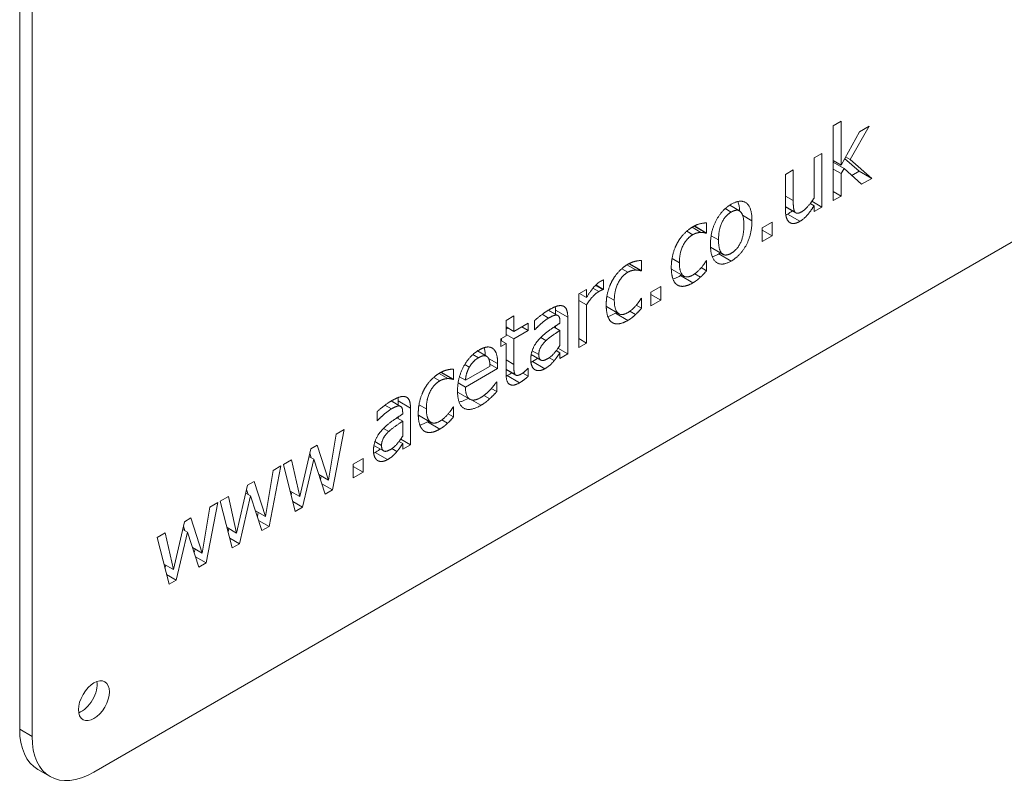
# Model space of a CAD drawing. Units: millimetres. Extents: x 0 to 11880, y 0 to 8400.
# Drawn here: x 2723 to 2798, y 1670 to 1728 of the extents above; entities that cross this region are included whole.
import ezdxf

# ---------------------------------------------------------------- set-up
doc = ezdxf.new("R2010")
doc.units = ezdxf.units.MM
doc.header["$LTSCALE"] = 20
doc.layers.add('Visible (ISO)', color=7, linetype='Continuous', lineweight=18)
doc.layers.add('Visible Narrow (ISO)', color=7, linetype='Continuous', lineweight=18)

msp = doc.modelspace()

# ---------------------------------------------------------------- linework, layer by layer
at = {"layer": 'Visible (ISO)'}
for p, q in [((2722.824, 1674.049), (2722.824, 1793.802)), ((2723.767, 1793.258), (2723.767, 1673.505)), ((2728.481, 1670.783), (2860.474, 1746.99)), ((2784.778, 1719.974), (2785.374, 1720.318)), ((2785.374, 1720.318), (2785.374, 1716.992)), ((2784.778, 1714.288), (2784.778, 1719.974)), ((2785.374, 1716.992), (2786.772, 1719.524)), ((2787.513, 1719.952), (2786.062, 1717.406)), ((2786.772, 1719.524), (2787.513, 1719.952)), ((2783.319, 1717.53), (2783.915, 1717.874)), ((2783.319, 1714.477), (2783.319, 1717.53)), ((2783.915, 1717.874), (2783.915, 1713.789)), ((2785.374, 1716.992), (2784.778, 1717.336)), ((2785.611, 1716.74), (2784.778, 1717.221)), ((2786.765, 1716.524), (2785.65, 1717.491)), ((2786.062, 1717.406), (2785.714, 1717.607)), ((2786.062, 1717.406), (2787.708, 1715.979)), ((2781.138, 1716.271), (2781.734, 1716.615)), ((2781.734, 1716.615), (2781.734, 1714.286)), ((2785.374, 1716.339), (2784.778, 1716.683)), ((2785.611, 1716.74), (2785.374, 1716.339)), ((2786.925, 1715.527), (2785.611, 1716.74)), ((2786.2, 1716.197), (2786.765, 1716.524)), ((2787.708, 1715.979), (2786.765, 1716.524)), ((2781.138, 1713.62), (2781.138, 1716.271)), ((2785.374, 1716.339), (2785.374, 1714.632)), ((2787.708, 1715.979), (2786.925, 1715.527)), ((2785.374, 1714.632), (2784.778, 1714.976)), ((2783.915, 1713.789), (2783.152, 1714.23)), ((2785.374, 1714.632), (2784.778, 1714.288)), ((2777.642, 1713.5), (2776.895, 1713.932)), ((2781.937, 1713.349), (2781.138, 1713.81)), ((2783.319, 1713.895), (2783.028, 1714.063)), ((2783.319, 1713.445), (2783.319, 1713.895)), ((2783.915, 1713.789), (2783.319, 1713.445)), ((2779.369, 1712.206), (2780.125, 1712.642)), ((2780.125, 1712.642), (2780.125, 1711.601)), ((2774.701, 1711.866), (2774.026, 1712.256)), ((2775.106, 1711.796), (2774.167, 1712.337)), ((2775.14, 1711.815), (2774.203, 1712.356)), ((2775.14, 1712.587), (2775.14, 1711.815)), ((2779.369, 1711.165), (2779.369, 1712.206)), ((2780.125, 1711.601), (2779.369, 1712.038)), ((2775.14, 1711.815), (2775.106, 1711.796)), ((2780.125, 1711.601), (2779.369, 1711.165)), ((2776.387, 1710.196), (2775.444, 1710.74)), ((2770.185, 1709.727), (2770.185, 1708.955)), ((2775.106, 1709.705), (2775.14, 1709.724)), ((2775.14, 1709.724), (2775.14, 1708.953)), ((2769.746, 1709.005), (2769.071, 1709.395)), ((2770.151, 1708.935), (2769.212, 1709.477)), ((2770.185, 1708.955), (2769.248, 1709.496)), ((2770.185, 1708.955), (2770.151, 1708.935)), ((2773.413, 1708.532), (2772.47, 1709.076)), ((2775.14, 1708.953), (2774.733, 1709.187)), ((2767.274, 1708.245), (2767.274, 1707.53)), ((2774.678, 1708.47), (2774.241, 1708.722)), ((2765.399, 1707.184), (2765.995, 1707.528)), ((2765.995, 1707.528), (2765.995, 1706.919)), ((2767.244, 1707.512), (2766.675, 1707.841)), ((2767.274, 1707.53), (2766.698, 1707.863)), ((2767.274, 1707.53), (2767.244, 1707.512)), ((2770.896, 1707.314), (2771.652, 1707.751)), ((2771.652, 1707.751), (2771.652, 1706.71)), ((2765.399, 1703.099), (2765.399, 1707.184)), ((2765.995, 1706.341), (2765.399, 1706.685)), ((2765.995, 1706.919), (2765.467, 1707.223)), ((2770.151, 1706.844), (2770.185, 1706.864)), ((2770.185, 1706.864), (2770.185, 1706.092)), ((2770.896, 1706.273), (2770.896, 1707.314)), ((2771.652, 1706.71), (2770.896, 1707.146)), ((2771.652, 1706.71), (2770.896, 1706.273)), ((2763.808, 1705.541), (2763.096, 1705.951)), ((2763.619, 1705.65), (2763.619, 1705.953)), ((2765.995, 1706.341), (2765.995, 1703.443)), ((2768.458, 1705.671), (2767.516, 1706.216)), ((2770.185, 1706.092), (2769.778, 1706.327)), ((2759.863, 1705.161), (2760.459, 1705.505)), ((2759.863, 1703.988), (2759.863, 1705.161)), ((2760.459, 1705.505), (2760.459, 1704.332)), ((2762.029, 1704.449), (2762.029, 1705.15)), ((2764.562, 1705.408), (2764.562, 1702.616)), ((2769.723, 1705.609), (2769.286, 1705.861)), ((2760.459, 1704.332), (2759.863, 1704.676)), ((2759.863, 1704.507), (2760.009, 1704.592)), ((2760.459, 1704.332), (2761.556, 1704.965)), ((2761.556, 1704.396), (2760.459, 1703.763)), ((2761.556, 1704.396), (2761.063, 1704.68)), ((2761.556, 1704.965), (2761.556, 1704.396)), ((2762.064, 1704.469), (2762.029, 1704.489)), ((2762.064, 1704.469), (2762.029, 1704.449)), ((2763.966, 1704.411), (2763.524, 1704.666)), ((2763.619, 1704.612), (2763.619, 1704.73)), ((2763.966, 1704.958), (2763.966, 1705.091)), ((2763.966, 1703.278), (2763.966, 1704.411)), ((2759.462, 1703.756), (2759.863, 1703.988)), ((2759.462, 1703.187), (2759.462, 1703.756)), ((2759.863, 1703.419), (2759.462, 1703.65)), ((2759.516, 1703.619), (2759.516, 1703.788)), ((2760.459, 1703.763), (2759.863, 1704.107)), ((2760.459, 1703.763), (2760.459, 1701.818)), ((2765.995, 1703.443), (2765.399, 1703.787)), ((2759.863, 1703.419), (2759.462, 1703.187)), ((2759.863, 1701.156), (2759.863, 1703.419)), ((2764.562, 1702.616), (2763.815, 1703.047)), ((2765.995, 1703.443), (2765.399, 1703.099)), ((2758.383, 1702.438), (2757.686, 1702.841)), ((2762.512, 1702.151), (2761.779, 1702.574)), ((2763.534, 1702.107), (2763.15, 1702.328)), ((2763.966, 1702.704), (2763.685, 1702.867)), ((2763.966, 1702.272), (2763.966, 1702.704)), ((2764.562, 1702.616), (2763.966, 1702.272)), ((2755.871, 1701.462), (2755.871, 1700.691)), ((2757.063, 1701.599), (2756.713, 1701.802)), ((2756.773, 1700.616), (2758.641, 1701.694)), ((2759.222, 1701.504), (2756.773, 1700.091)), ((2759.222, 1701.504), (2758.633, 1701.844)), ((2759.222, 1701.879), (2759.222, 1701.504)), ((2760.543, 1701.072), (2759.863, 1701.465)), ((2760.608, 1701.004), (2759.863, 1701.434)), ((2761.521, 1701.513), (2761.556, 1701.533)), ((2761.556, 1701.533), (2761.556, 1700.916)), ((2755.432, 1700.741), (2754.757, 1701.131)), ((2755.837, 1700.671), (2754.898, 1701.213)), ((2755.871, 1700.691), (2754.934, 1701.232)), ((2755.871, 1700.691), (2755.837, 1700.671)), ((2756.773, 1700.616), (2756.316, 1700.879)), ((2761.556, 1700.916), (2761.131, 1701.16)), ((2756.773, 1700.091), (2756.215, 1700.412)), ((2759.157, 1699.747), (2758.742, 1699.986)), ((2759.122, 1700.477), (2759.157, 1700.496)), ((2759.157, 1700.496), (2759.157, 1699.747)), ((2757.101, 1699.17), (2756.17, 1699.708)), ((2751.831, 1698.626), (2751.12, 1699.037)), ((2751.643, 1698.735), (2751.643, 1699.038)), ((2752.586, 1698.494), (2752.586, 1695.702)), ((2755.837, 1698.58), (2755.871, 1698.6)), ((2755.871, 1698.6), (2755.871, 1697.828)), ((2750.053, 1697.534), (2750.053, 1698.236)), ((2751.99, 1697.497), (2751.548, 1697.752)), ((2751.643, 1697.697), (2751.643, 1697.816)), ((2751.99, 1698.044), (2751.99, 1698.176)), ((2754.144, 1697.407), (2753.202, 1697.951)), ((2755.871, 1697.828), (2755.464, 1698.063)), ((2750.088, 1697.554), (2750.053, 1697.574)), ((2750.088, 1697.554), (2750.053, 1697.534)), ((2751.99, 1696.363), (2751.99, 1697.497)), ((2755.409, 1697.345), (2754.972, 1697.597)), ((2746.344, 1693.02), (2746.932, 1696.522)), ((2747.532, 1696.868), (2746.634, 1692.265)), ((2746.932, 1696.522), (2747.532, 1696.868)), ((2752.586, 1695.702), (2751.839, 1696.133)), ((2744.155, 1691.756), (2744.992, 1695.402)), ((2744.992, 1695.402), (2745.484, 1695.686)), ((2745.484, 1695.686), (2746.344, 1693.02)), ((2750.536, 1695.237), (2749.803, 1695.66)), ((2751.558, 1695.192), (2751.174, 1695.414)), ((2751.99, 1695.79), (2751.708, 1695.952)), ((2751.99, 1695.358), (2751.99, 1695.79)), ((2752.586, 1695.702), (2751.99, 1695.358)), ((2745.221, 1694.599), (2744.856, 1694.81)), ((2745.032, 1694.708), (2744.916, 1695.07)), ((2748.223, 1694.224), (2748.98, 1694.661)), ((2748.98, 1694.661), (2748.98, 1693.62)), ((2742.722, 1694.092), (2741.825, 1689.489)), ((2742.123, 1693.745), (2742.722, 1694.092)), ((2742.91, 1694.2), (2743.528, 1694.557)), ((2743.815, 1690.638), (2742.91, 1694.2)), ((2743.528, 1694.557), (2744.155, 1691.756)), ((2745.221, 1694.599), (2744.361, 1690.953)), ((2746.084, 1691.948), (2745.221, 1694.599)), ((2748.223, 1693.183), (2748.223, 1694.224)), ((2748.98, 1693.62), (2748.223, 1694.056)), ((2741.534, 1690.243), (2742.123, 1693.745)), ((2746.344, 1693.02), (2745.594, 1693.453)), ((2745.733, 1693.025), (2745.794, 1693.337)), ((2748.98, 1693.62), (2748.223, 1693.183)), ((2739.345, 1688.979), (2740.182, 1692.625)), ((2740.182, 1692.625), (2740.675, 1692.909)), ((2740.675, 1692.909), (2741.534, 1690.243)), ((2746.634, 1692.265), (2745.829, 1692.73)), ((2738.1, 1691.423), (2738.719, 1691.78)), ((2738.719, 1691.78), (2739.345, 1688.979)), ((2740.411, 1691.822), (2739.552, 1688.176)), ((2740.411, 1691.822), (2740.046, 1692.033)), ((2740.223, 1691.931), (2740.106, 1692.293)), ((2741.275, 1689.171), (2740.411, 1691.822)), ((2744.155, 1691.756), (2743.423, 1692.178)), ((2743.504, 1691.861), (2743.56, 1692.099)), ((2746.634, 1692.265), (2746.084, 1691.948)), ((2736.725, 1687.466), (2737.313, 1690.968)), ((2737.913, 1691.315), (2737.015, 1686.712)), ((2737.313, 1690.968), (2737.913, 1691.315)), ((2739.005, 1687.861), (2738.1, 1691.423)), ((2744.361, 1690.953), (2743.627, 1691.377)), ((2744.361, 1690.953), (2743.815, 1690.638)), ((2735.372, 1689.848), (2735.865, 1690.133)), ((2735.865, 1690.133), (2736.725, 1687.466)), ((2741.534, 1690.243), (2740.785, 1690.676)), ((2740.924, 1690.248), (2740.985, 1690.56)), ((2734.536, 1686.202), (2735.372, 1689.848)), ((2735.413, 1689.154), (2735.296, 1689.517)), ((2739.345, 1688.979), (2738.614, 1689.401)), ((2741.825, 1689.489), (2741.02, 1689.953)), ((2741.825, 1689.489), (2741.275, 1689.171)), ((2733.29, 1688.646), (2733.909, 1689.003)), ((2734.196, 1685.084), (2733.29, 1688.646)), ((2733.909, 1689.003), (2734.536, 1686.202)), ((2735.602, 1689.045), (2734.742, 1685.399)), ((2735.602, 1689.045), (2735.237, 1689.256)), ((2736.465, 1686.394), (2735.602, 1689.045)), ((2738.695, 1689.084), (2738.751, 1689.322)), ((2736.725, 1687.466), (2735.975, 1687.899)), ((2739.552, 1688.176), (2738.818, 1688.6)), ((2739.552, 1688.176), (2739.005, 1687.861)), ((2736.114, 1687.471), (2736.175, 1687.783)), ((2737.015, 1686.712), (2736.21, 1687.176)), ((2734.536, 1686.202), (2733.804, 1686.625)), ((2733.885, 1686.307), (2733.941, 1686.546)), ((2737.015, 1686.712), (2736.465, 1686.394)), ((2734.742, 1685.399), (2734.008, 1685.823)), ((2734.742, 1685.399), (2734.196, 1685.084)), ((2724.205, 1670.997), (2725.148, 1670.453))]:
    msp.add_line(p, q, dxfattribs=at)
msp.add_ellipse((2728.481, 1676.227), major_axis=(-0.833, -1.443), ratio=0.57735, dxfattribs=at)
for centre, major_axis, start_param, end_param in [((2727.538, 1676.771), (0.833, 1.443), 3.742857, 5.681921), ((2727.538, 1676.771), (-3.333, -5.774), 5.497787, 6.283185), ((2728.481, 1676.227), (-3.333, -5.774), 5.497787, 7.068583)]:
    msp.add_ellipse(centre, major_axis=major_axis, ratio=0.57735, start_param=start_param, end_param=end_param, dxfattribs=at)
for points, degree in [([(2777.012, 1714.003), (2777.73, 1714.418), (2778.59, 1713.785), (2778.59, 1712.757)], 2), ([(2777.643, 1713.5), (2777.631, 1713.76), (2777.594, 1714.007), (2777.518, 1714.213)], 3), ([(2781.734, 1714.286), (2781.734, 1713.959), (2781.776, 1713.556), (2781.848, 1713.439)], 2), ([(2782.402, 1713.454), (2782.62, 1713.58), (2783.113, 1714.151), (2783.319, 1714.477)], 2), ([(2775.43, 1710.933), (2775.43, 1711.957), (2776.301, 1713.593), (2777.012, 1714.003)], 2), ([(2777.012, 1713.412), (2776.55, 1713.145), (2776.045, 1712.082), (2776.045, 1711.288)], 2), ([(2777.975, 1712.402), (2777.975, 1713.196), (2777.474, 1713.679), (2777.012, 1713.412)], 2), ([(2781.459, 1712.623), (2781.306, 1712.724), (2781.138, 1713.205), (2781.138, 1713.62)], 2), ([(2781.303, 1713.255), (2781.423, 1713.324), (2781.54, 1713.409), (2781.654, 1713.512)], 3), ([(2781.848, 1713.439), (2781.921, 1713.322), (2782.169, 1713.32), (2782.402, 1713.454)], 2), ([(2783.319, 1713.895), (2783.044, 1713.459), (2782.551, 1712.887), (2782.246, 1712.711)], 2), ([(2778.59, 1712.757), (2778.59, 1711.725), (2777.73, 1710.104), (2777.012, 1709.689)], 2), ([(2781.168, 1713.185), (2781.213, 1713.206), (2781.258, 1713.229), (2781.303, 1713.255)], 3), ([(2782.246, 1712.711), (2782.016, 1712.578), (2781.608, 1712.519), (2781.459, 1712.623)], 2), ([(2772.905, 1711.054), (2773.115, 1711.445), (2773.738, 1712.091), (2774.097, 1712.298)], 2), ([(2774.097, 1712.298), (2774.387, 1712.466), (2774.93, 1712.59), (2775.14, 1712.587)], 2), ([(2777.012, 1710.28), (2777.47, 1710.545), (2777.975, 1711.617), (2777.975, 1712.402)], 2), ([(2774.086, 1711.692), (2773.623, 1711.425), (2773.062, 1710.294), (2773.062, 1709.557)], 2), ([(2774.701, 1711.866), (2774.575, 1711.864), (2774.239, 1711.78), (2774.086, 1711.692)], 2), ([(2775.106, 1711.796), (2775.041, 1711.82), (2774.842, 1711.864), (2774.701, 1711.866)], 2), ([(2776.045, 1711.288), (2776.045, 1710.516), (2776.55, 1710.013), (2777.012, 1710.28)], 2), ([(2772.447, 1709.202), (2772.447, 1709.74), (2772.695, 1710.668), (2772.905, 1711.054)], 2), ([(2777.012, 1709.689), (2776.275, 1709.264), (2775.43, 1709.936), (2775.43, 1710.933)], 2), ([(2775.444, 1710.74), (2775.441, 1710.742), (2775.438, 1710.744), (2775.434, 1710.746)], 3), ([(2769.142, 1709.438), (2769.433, 1709.605), (2769.975, 1709.729), (2770.185, 1709.727)], 2), ([(2774.086, 1708.622), (2774.376, 1708.789), (2774.903, 1709.372), (2775.106, 1709.705)], 2), ([(2776.069, 1710.234), (2776.11, 1710.257), (2776.151, 1710.282), (2776.192, 1710.309)], 3), ([(2767.951, 1708.194), (2768.161, 1708.584), (2768.783, 1709.23), (2769.142, 1709.438)], 2), ([(2769.746, 1709.005), (2769.62, 1709.003), (2769.284, 1708.919), (2769.131, 1708.831)], 2), ([(2770.151, 1708.935), (2770.086, 1708.959), (2769.887, 1709.003), (2769.746, 1709.005)], 2), ([(2772.905, 1707.865), (2772.688, 1708), (2772.447, 1708.664), (2772.447, 1709.202)], 2), ([(2772.47, 1709.076), (2772.463, 1709.08), (2772.456, 1709.085), (2772.448, 1709.09)], 3), ([(2773.062, 1709.557), (2773.062, 1708.838), (2773.604, 1708.344), (2774.086, 1708.622)], 2), ([(2775.14, 1708.953), (2775.052, 1708.853), (2774.785, 1708.562), (2774.678, 1708.47)], 2), ([(2765.995, 1706.919), (2766.319, 1707.442), (2766.805, 1707.995), (2767.034, 1708.128)], 2), ([(2767.034, 1708.128), (2767.125, 1708.181), (2767.217, 1708.225), (2767.274, 1708.245)], 2), ([(2767.492, 1706.341), (2767.492, 1706.879), (2767.74, 1707.808), (2767.951, 1708.194)], 2), ([(2769.131, 1708.831), (2768.669, 1708.564), (2768.107, 1707.433), (2768.107, 1706.696)], 2), ([(2773.154, 1708.573), (2773.188, 1708.592), (2773.219, 1708.611), (2773.247, 1708.628)], 3), ([(2774.678, 1708.47), (2774.525, 1708.328), (2774.284, 1708.136), (2774.097, 1708.028)], 2), ([(2767.244, 1707.512), (2767.175, 1707.495), (2767.026, 1707.417), (2766.923, 1707.358)], 2), ([(2774.097, 1708.028), (2773.73, 1707.817), (2773.123, 1707.726), (2772.905, 1707.865)], 2), ([(2766.923, 1707.358), (2766.682, 1707.219), (2766.209, 1706.703), (2765.995, 1706.341)], 2), ([(2768.107, 1706.696), (2768.107, 1705.977), (2768.65, 1705.483), (2769.131, 1705.761)], 2), ([(2769.131, 1705.761), (2769.421, 1705.929), (2769.948, 1706.511), (2770.151, 1706.844)], 2), ([(2762.029, 1705.15), (2762.194, 1705.298), (2762.809, 1705.785), (2763.11, 1705.96)], 2), ([(2763.11, 1705.96), (2763.477, 1706.171), (2763.978, 1706.328), (2764.176, 1706.271)], 2), ([(2763.619, 1705.953), (2763.619, 1706.05), (2763.615, 1706.134), (2763.607, 1706.207)], 3), ([(2764.176, 1706.271), (2764.371, 1706.215), (2764.562, 1705.792), (2764.562, 1705.408)], 2), ([(2767.951, 1705.005), (2767.733, 1705.139), (2767.492, 1705.803), (2767.492, 1706.341)], 2), ([(2767.516, 1706.216), (2767.509, 1706.22), (2767.501, 1706.224), (2767.493, 1706.229)], 3), ([(2770.185, 1706.092), (2770.097, 1705.993), (2769.83, 1705.702), (2769.723, 1705.609)], 2), ([(2763.107, 1705.349), (2762.9, 1705.23), (2762.343, 1704.766), (2762.064, 1704.469)], 2), ([(2763.725, 1705.569), (2763.611, 1705.587), (2763.282, 1705.45), (2763.107, 1705.349)], 2), ([(2763.966, 1705.091), (2763.966, 1705.329), (2763.84, 1705.552), (2763.725, 1705.569)], 2), ([(2769.142, 1705.168), (2768.776, 1704.956), (2768.168, 1704.866), (2767.951, 1705.005)], 2), ([(2768.2, 1705.712), (2768.234, 1705.732), (2768.264, 1705.75), (2768.292, 1705.767)], 3), ([(2769.723, 1705.609), (2769.57, 1705.468), (2769.33, 1705.276), (2769.142, 1705.168)], 2), ([(2762.388, 1703.739), (2762.686, 1704.069), (2763.496, 1704.656), (2763.966, 1704.958)], 2), ([(2763.966, 1704.411), (2763.752, 1704.266), (2763.107, 1703.818), (2762.904, 1703.631)], 2), ([(2761.743, 1702.17), (2761.743, 1702.594), (2762.052, 1703.372), (2762.388, 1703.739)], 2), ([(2762.904, 1703.631), (2762.667, 1703.41), (2762.358, 1702.883), (2762.358, 1702.574)], 2), ([(2756.169, 1699.791), (2756.169, 1700.788), (2757.075, 1702.492), (2757.804, 1702.914)], 2), ([(2757.804, 1702.914), (2758.133, 1703.103), (2758.641, 1703.176), (2758.828, 1703.05)], 2), ([(2758.278, 1702.499), (2758.273, 1702.796), (2758.239, 1702.982), (2758.207, 1703.098)], 3), ([(2758.828, 1703.05), (2759.019, 1702.927), (2759.222, 1702.369), (2759.222, 1701.879)], 2), ([(2763.03, 1702.252), (2763.309, 1702.413), (2763.768, 1702.956), (2763.966, 1703.278)], 2), ([(2757.77, 1702.329), (2757.533, 1702.193), (2757.201, 1701.837), (2757.063, 1701.599)], 2), ([(2758.438, 1702.398), (2758.335, 1702.492), (2758.011, 1702.468), (2757.77, 1702.329)], 2), ([(2758.641, 1701.694), (2758.633, 1701.968), (2758.534, 1702.316), (2758.438, 1702.398)], 2), ([(2762.056, 1701.416), (2761.915, 1701.502), (2761.743, 1701.897), (2761.743, 1702.17)], 2), ([(2761.873, 1702.038), (2762.084, 1702.159), (2762.198, 1702.248), (2762.256, 1702.299)], 3), ([(2762.358, 1702.574), (2762.358, 1702.221), (2762.702, 1702.062), (2763.03, 1702.252)], 2), ([(2763.966, 1702.704), (2763.894, 1702.601), (2763.649, 1702.239), (2763.534, 1702.107)], 2), ([(2754.828, 1701.174), (2755.119, 1701.341), (2755.661, 1701.465), (2755.871, 1701.462)], 2), ([(2757.063, 1701.599), (2756.929, 1701.359), (2756.792, 1700.887), (2756.773, 1700.616)], 2), ([(2760.459, 1701.818), (2760.459, 1701.509), (2760.478, 1701.18), (2760.543, 1701.072)], 2), ([(2761.044, 1701.105), (2761.189, 1701.189), (2761.46, 1701.447), (2761.521, 1701.513)], 2), ([(2761.755, 1701.976), (2761.794, 1701.994), (2761.834, 1702.015), (2761.873, 1702.038)], 3), ([(2762.816, 1701.493), (2762.599, 1701.368), (2762.205, 1701.33), (2762.056, 1701.416)], 2), ([(2763.534, 1702.107), (2763.378, 1701.919), (2763.084, 1701.648), (2762.816, 1701.493)], 2), ([(2753.637, 1699.93), (2753.847, 1700.32), (2754.469, 1700.966), (2754.828, 1701.174)], 2), ([(2755.432, 1700.741), (2755.306, 1700.739), (2754.97, 1700.655), (2754.817, 1700.567)], 2), ([(2755.837, 1700.671), (2755.772, 1700.695), (2755.573, 1700.739), (2755.432, 1700.741)], 2), ([(2760.895, 1700.419), (2760.41, 1700.139), (2759.863, 1700.463), (2759.863, 1701.156)], 2), ([(2759.873, 1700.92), (2759.899, 1700.934), (2759.926, 1700.948), (2759.952, 1700.964)], 3), ([(2760.543, 1701.072), (2760.597, 1700.975), (2760.837, 1700.986), (2761.044, 1701.105)], 2), ([(2761.556, 1700.916), (2761.388, 1700.766), (2761.044, 1700.505), (2760.895, 1700.419)], 2), ([(2753.178, 1698.077), (2753.178, 1698.615), (2753.426, 1699.544), (2753.637, 1699.93)], 2), ([(2754.817, 1700.567), (2754.355, 1700.3), (2753.793, 1699.169), (2753.793, 1698.432)], 2), ([(2756.773, 1700.091), (2756.773, 1699.38), (2757.392, 1698.983), (2757.942, 1699.301)], 2), ([(2757.942, 1699.301), (2758.137, 1699.414), (2758.515, 1699.733), (2758.668, 1699.901)], 2), ([(2758.668, 1699.901), (2758.828, 1700.082), (2759.05, 1700.364), (2759.122, 1700.477)], 2), ([(2751.134, 1699.045), (2751.501, 1699.257), (2752.002, 1699.414), (2752.2, 1699.356)], 2), ([(2751.643, 1699.038), (2751.643, 1699.135), (2751.639, 1699.219), (2751.631, 1699.293)], 3), ([(2752.2, 1699.356), (2752.395, 1699.301), (2752.586, 1698.878), (2752.586, 1698.494)], 2), ([(2757.949, 1698.706), (2757.101, 1698.216), (2756.169, 1698.776), (2756.169, 1699.791)], 2), ([(2758.618, 1699.206), (2758.446, 1699.05), (2758.163, 1698.829), (2757.949, 1698.706)], 2), ([(2759.157, 1699.747), (2759.053, 1699.638), (2758.74, 1699.316), (2758.618, 1699.206)], 2), ([(2750.053, 1698.236), (2750.218, 1698.384), (2750.833, 1698.871), (2751.134, 1699.045)], 2), ([(2751.131, 1698.434), (2750.924, 1698.315), (2750.366, 1697.852), (2750.088, 1697.554)], 2), ([(2751.749, 1698.655), (2751.635, 1698.672), (2751.306, 1698.536), (2751.131, 1698.434)], 2), ([(2751.99, 1698.176), (2751.99, 1698.414), (2751.864, 1698.637), (2751.749, 1698.655)], 2), ([(2753.793, 1698.432), (2753.793, 1697.713), (2754.336, 1697.219), (2754.817, 1697.497)], 2), ([(2754.817, 1697.497), (2755.107, 1697.665), (2755.634, 1698.247), (2755.837, 1698.58)], 2), ([(2750.412, 1696.824), (2750.71, 1697.155), (2751.52, 1697.742), (2751.99, 1698.044)], 2), ([(2753.637, 1696.74), (2753.419, 1696.875), (2753.178, 1697.539), (2753.178, 1698.077)], 2), ([(2753.202, 1697.951), (2753.195, 1697.956), (2753.187, 1697.96), (2753.179, 1697.965)], 3), ([(2755.871, 1697.828), (2755.783, 1697.728), (2755.516, 1697.437), (2755.409, 1697.345)], 2), ([(2751.99, 1697.497), (2751.776, 1697.351), (2751.131, 1696.904), (2750.928, 1696.716)], 2), ([(2754.828, 1696.904), (2754.462, 1696.692), (2753.854, 1696.601), (2753.637, 1696.74)], 2), ([(2753.886, 1697.448), (2753.92, 1697.468), (2753.95, 1697.486), (2753.978, 1697.503)], 3), ([(2755.409, 1697.345), (2755.256, 1697.204), (2755.016, 1697.012), (2754.828, 1696.904)], 2), ([(2749.767, 1695.256), (2749.767, 1695.68), (2750.076, 1696.458), (2750.412, 1696.824)], 2), ([(2750.928, 1696.716), (2750.691, 1696.496), (2750.382, 1695.968), (2750.382, 1695.66)], 2), ([(2751.054, 1695.338), (2751.333, 1695.499), (2751.791, 1696.041), (2751.99, 1696.363)], 2), ([(2749.897, 1695.123), (2750.108, 1695.245), (2750.221, 1695.334), (2750.28, 1695.384)], 3), ([(2750.382, 1695.66), (2750.382, 1695.307), (2750.726, 1695.148), (2751.054, 1695.338)], 2), ([(2751.99, 1695.79), (2751.917, 1695.686), (2751.673, 1695.324), (2751.558, 1695.192)], 2), ([(2750.08, 1694.502), (2749.939, 1694.588), (2749.767, 1694.983), (2749.767, 1695.256)], 2), ([(2749.779, 1695.062), (2749.818, 1695.08), (2749.857, 1695.1), (2749.897, 1695.123)], 3), ([(2751.558, 1695.192), (2751.402, 1695.005), (2751.108, 1694.733), (2750.84, 1694.579)], 2), ([(2750.84, 1694.579), (2750.622, 1694.453), (2750.229, 1694.416), (2750.08, 1694.502)], 2)]:
    msp.add_open_spline(points, degree=degree, dxfattribs=at)
for points, knots in [([(2775.563, 1710.022), (2775.614, 1710.034), (2775.666, 1710.049), (2775.834, 1710.109), (2775.952, 1710.166), (2776.069, 1710.234)], [0.6023469, 0.6023469, 0.6023469, 0.6023469, 0.6570131, 0.6570131, 0.7768493, 0.7768493, 0.7768493, 0.7768493]), ([(2772.567, 1708.331), (2772.63, 1708.345), (2772.694, 1708.363), (2772.889, 1708.432), (2773.021, 1708.496), (2773.154, 1708.573)], [0.1534756, 0.1534756, 0.1534756, 0.1534756, 0.1948883, 0.1948883, 0.2794066, 0.2794066, 0.2794066, 0.2794066]), ([(2767.613, 1705.47), (2767.675, 1705.484), (2767.739, 1705.503), (2767.934, 1705.572), (2768.067, 1705.635), (2768.2, 1705.712)], [0.1534756, 0.1534756, 0.1534756, 0.1534756, 0.1948883, 0.1948883, 0.2794066, 0.2794066, 0.2794066, 0.2794066]), ([(2759.952, 1700.964), (2760.09, 1701.043), (2760.21, 1701.133), (2760.277, 1701.183), (2760.282, 1701.186), (2760.286, 1701.19)], [0, 0, 0, 0, 0.08752531, 0.08752531, 0.09365321, 0.09365321, 0.09365321, 0.09365321]), ([(2756.286, 1698.958), (2756.369, 1698.974), (2756.454, 1698.997), (2756.686, 1699.08), (2756.836, 1699.153), (2756.985, 1699.237)], [0.4161689, 0.4161689, 0.4161689, 0.4161689, 0.44826611, 0.44826611, 0.50282308, 0.50282308, 0.50282308, 0.50282308]), ([(2753.299, 1697.206), (2753.361, 1697.22), (2753.425, 1697.238), (2753.62, 1697.307), (2753.753, 1697.371), (2753.886, 1697.448)], [0.1534756, 0.1534756, 0.1534756, 0.1534756, 0.1948883, 0.1948883, 0.2794066, 0.2794066, 0.2794066, 0.2794066])]:
    msp.add_open_spline(points, degree=3, knots=knots, dxfattribs=at)
at = {"layer": 'Visible Narrow (ISO)'}
for p, q in [((2781.734, 1714.286), (2781.138, 1714.63)), ((2777.012, 1713.412), (2776.558, 1713.674)), ((2781.848, 1713.439), (2781.138, 1713.849)), ((2778.59, 1712.757), (2777.881, 1713.166)), ((2782.246, 1712.711), (2781.303, 1713.255)), ((2774.086, 1711.692), (2773.625, 1711.958)), ((2776.045, 1711.288), (2775.482, 1711.614)), ((2773.062, 1709.557), (2772.501, 1709.881)), ((2777.012, 1709.689), (2776.069, 1710.234)), ((2769.131, 1708.831), (2768.67, 1709.097)), ((2774.097, 1708.028), (2773.154, 1708.573)), ((2766.923, 1707.358), (2766.476, 1707.616)), ((2768.107, 1706.696), (2767.546, 1707.02)), ((2763.725, 1705.569), (2763.08, 1705.942)), ((2764.562, 1705.408), (2763.619, 1705.953)), ((2763.107, 1705.349), (2762.617, 1705.631)), ((2769.142, 1705.168), (2768.2, 1705.712)), ((2762.904, 1703.631), (2762.504, 1703.862)), ((2758.828, 1703.05), (2758.76, 1703.09)), ((2757.77, 1702.329), (2757.34, 1702.577)), ((2759.222, 1701.879), (2758.53, 1702.278)), ((2760.459, 1701.818), (2759.863, 1702.162)), ((2762.358, 1702.574), (2761.854, 1702.865)), ((2762.816, 1701.493), (2761.873, 1702.038)), ((2754.817, 1700.567), (2754.356, 1700.833)), ((2760.895, 1700.419), (2759.952, 1700.964)), ((2758.618, 1699.206), (2758.181, 1699.459)), ((2751.131, 1698.434), (2750.641, 1698.717)), ((2751.749, 1698.655), (2751.104, 1699.027)), ((2752.586, 1698.494), (2751.643, 1699.038)), ((2753.793, 1698.432), (2753.232, 1698.756)), ((2757.949, 1698.706), (2757.234, 1699.119)), ((2750.928, 1696.716), (2750.528, 1696.947)), ((2754.828, 1696.904), (2753.886, 1697.448)), ((2750.382, 1695.66), (2749.878, 1695.95)), ((2750.84, 1694.579), (2749.897, 1695.123)), ((2723.767, 1673.505), (2722.824, 1674.049))]:
    msp.add_line(p, q, dxfattribs=at)

doc.saveas('drawing.dxf')
